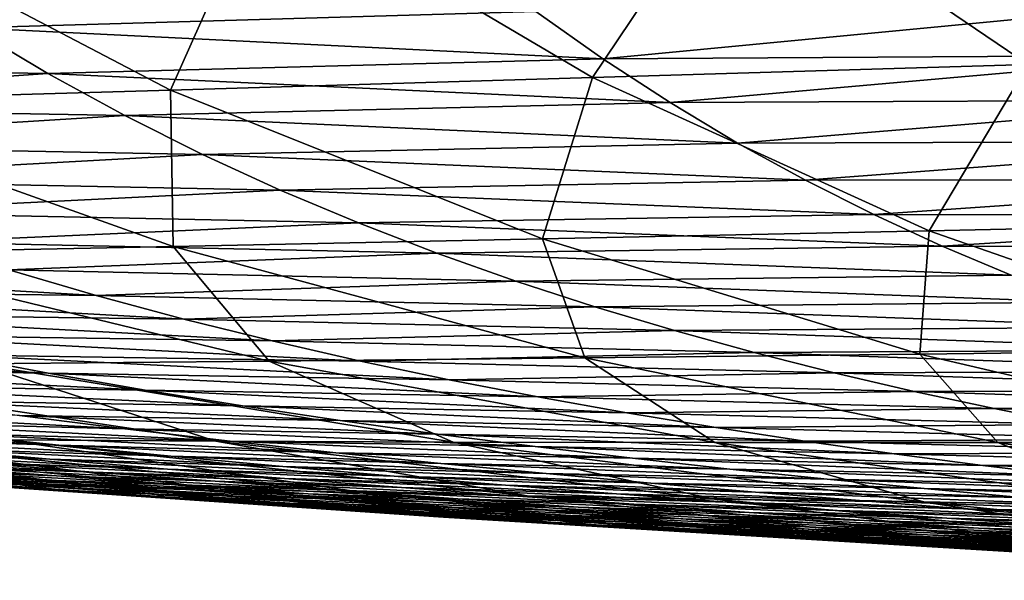
# Model space of a CAD drawing. Units: millimetres. Extents: x -300 to 1200, y -132 to 0.
# Drawn here: x -85 to -67, y -100 to -90 of the extents above; entities that cross this region are included whole.
import ezdxf

# ---------------------------------------------------------------- set-up
doc = ezdxf.new("R2010")
doc.units = ezdxf.units.MM
doc.header["$LTSCALE"] = 65.185185
doc.layers.add('25', color=7, linetype='CONTINUOUS')
doc.layers.add('26', color=7, linetype='CONTINUOUS')

msp = doc.modelspace()

# ---------------------------------------------------------------- linework, layer by layer
at = {"layer": '25', "linetype": 'Continuous'}
for points in [[(-72.232, -87.333, -70.626), (-63.598, -87.013, -72.217), (-66.966, -90.904, -64.5), (-72.232, -87.333, -70.626)], [(-80.698, -87.642, -68.759), (-72.232, -87.333, -70.626), (-74.786, -91.139, -62.685), (-80.698, -87.642, -68.759)], [(-74.786, -91.139, -62.685), (-72.232, -87.333, -70.626), (-66.966, -90.904, -64.5), (-74.786, -91.139, -62.685)], [(-88.899, -87.939, -66.557), (-80.698, -87.642, -68.759), (-82.36, -91.362, -60.559), (-88.899, -87.939, -66.557)], [(-82.36, -91.362, -60.559), (-80.698, -87.642, -68.759), (-74.786, -91.139, -62.685), (-82.36, -91.362, -60.559)], [(-89.601, -91.573, -58.052), (-88.899, -87.939, -66.557), (-82.36, -91.362, -60.559), (-89.601, -91.573, -58.052)], [(-74.786, -91.139, -62.685), (-66.966, -90.904, -64.5), (-68.743, -93.887, -56.341), (-74.786, -91.139, -62.685)], [(-68.743, -93.887, -56.341), (-66.966, -90.904, -64.5), (-61.58, -93.731, -58.085), (-68.743, -93.887, -56.341)], [(-82.36, -91.362, -60.559), (-74.786, -91.139, -62.685), (-75.681, -94.035, -54.309), (-82.36, -91.362, -60.559)], [(-75.681, -94.035, -54.309), (-74.786, -91.139, -62.685), (-68.743, -93.887, -56.341), (-75.681, -94.035, -54.309)], [(-89.601, -91.573, -58.052), (-82.36, -91.362, -60.559), (-82.312, -94.172, -51.929), (-89.601, -91.573, -58.052)], [(-82.312, -94.172, -51.929), (-82.36, -91.362, -60.559), (-75.681, -94.035, -54.309), (-82.312, -94.172, -51.929)], [(-88.555, -94.297, -49.134), (-89.601, -91.573, -58.052), (-82.312, -94.172, -51.929), (-88.555, -94.297, -49.134)], [(-68.743, -93.887, -56.341), (-61.58, -93.731, -58.085), (-62.617, -96.028, -49.777), (-68.743, -93.887, -56.341)], [(-75.681, -94.035, -54.309), (-68.743, -93.887, -56.341), (-68.91, -96.103, -47.857), (-75.681, -94.035, -54.309)], [(-68.91, -96.103, -47.857), (-68.743, -93.887, -56.341), (-62.617, -96.028, -49.777), (-68.91, -96.103, -47.857)], [(-88.555, -94.297, -49.134), (-82.312, -94.172, -51.929), (-80.586, -96.227, -43.003), (-88.555, -94.297, -49.134)], [(-82.312, -94.172, -51.929), (-75.681, -94.035, -54.309), (-74.924, -96.169, -45.618), (-82.312, -94.172, -51.929)], [(-80.586, -96.227, -43.003), (-82.312, -94.172, -51.929), (-74.924, -96.169, -45.618), (-80.586, -96.227, -43.003)], [(-74.924, -96.169, -45.618), (-75.681, -94.035, -54.309), (-68.91, -96.103, -47.857), (-74.924, -96.169, -45.618)], [(-85.824, -96.275, -39.952), (-88.555, -94.297, -49.134), (-80.586, -96.227, -43.003), (-85.824, -96.275, -39.952)], [(-74.924, -96.169, -45.618), (-68.91, -96.103, -47.857), (-67.508, -97.692, -39.156), (-74.924, -96.169, -45.618)], [(-68.91, -96.103, -47.857), (-62.617, -96.028, -49.777), (-62.113, -97.688, -41.24), (-68.91, -96.103, -47.857)], [(-67.508, -97.692, -39.156), (-68.91, -96.103, -47.857), (-62.113, -97.688, -41.24), (-67.508, -97.692, -39.156)], [(-90.572, -96.312, -36.42), (-85.824, -96.275, -39.952), (-81.544, -97.665, -30.674), (-90.572, -96.312, -36.42)], [(-85.824, -96.275, -39.952), (-80.586, -96.227, -43.003), (-77.284, -97.681, -33.918), (-85.824, -96.275, -39.952)], [(-81.544, -97.665, -30.674), (-85.824, -96.275, -39.952), (-77.284, -97.681, -33.918), (-81.544, -97.665, -30.674)], [(-80.586, -96.227, -43.003), (-74.924, -96.169, -45.618), (-72.586, -97.69, -36.732), (-80.586, -96.227, -43.003)], [(-77.284, -97.681, -33.918), (-80.586, -96.227, -43.003), (-72.586, -97.69, -36.732), (-77.284, -97.681, -33.918)], [(-72.586, -97.69, -36.732), (-74.924, -96.169, -45.618), (-67.508, -97.692, -39.156), (-72.586, -97.69, -36.732)], [(-85.331, -97.644, -26.977), (-90.572, -96.312, -36.42), (-81.544, -97.665, -30.674), (-85.331, -97.644, -26.977)], [(-93.99, -97.545, -13.252), (-91.525, -97.583, -18.246), (-83.642, -98.466, -9.159), (-93.99, -97.545, -13.252)], [(-85.481, -98.405, -4.33), (-93.99, -97.545, -13.252), (-83.642, -98.466, -9.159), (-85.481, -98.405, -4.33)], [(-91.525, -97.583, -18.246), (-88.648, -97.616, -22.828), (-81.454, -98.528, -13.64), (-91.525, -97.583, -18.246)], [(-83.642, -98.466, -9.159), (-91.525, -97.583, -18.246), (-81.454, -98.528, -13.64), (-83.642, -98.466, -9.159)], [(-88.648, -97.616, -22.828), (-85.331, -97.644, -26.977), (-78.899, -98.589, -17.759), (-88.648, -97.616, -22.828)], [(-81.454, -98.528, -13.64), (-88.648, -97.616, -22.828), (-78.899, -98.589, -17.759), (-81.454, -98.528, -13.64)], [(-85.331, -97.644, -26.977), (-81.544, -97.665, -30.674), (-75.955, -98.649, -21.5), (-85.331, -97.644, -26.977)], [(-78.899, -98.589, -17.759), (-85.331, -97.644, -26.977), (-75.955, -98.649, -21.5), (-78.899, -98.589, -17.759)], [(-81.544, -97.665, -30.674), (-77.284, -97.681, -33.918), (-72.596, -98.707, -24.844), (-81.544, -97.665, -30.674)], [(-75.955, -98.649, -21.5), (-81.544, -97.665, -30.674), (-72.596, -98.707, -24.844), (-75.955, -98.649, -21.5)], [(-77.284, -97.681, -33.918), (-72.586, -97.69, -36.732), (-68.819, -98.762, -27.791), (-77.284, -97.681, -33.918)], [(-72.596, -98.707, -24.844), (-77.284, -97.681, -33.918), (-68.819, -98.762, -27.791), (-72.596, -98.707, -24.844)], [(-72.586, -97.69, -36.732), (-67.508, -97.692, -39.156), (-64.656, -98.813, -30.359), (-72.586, -97.69, -36.732)], [(-68.819, -98.762, -27.791), (-72.586, -97.69, -36.732), (-64.656, -98.813, -30.359), (-68.819, -98.762, -27.791)], [(-67.508, -97.692, -39.156), (-62.113, -97.688, -41.24), (-60.156, -98.861, -32.582), (-67.508, -97.692, -39.156)], [(-64.656, -98.813, -30.359), (-67.508, -97.692, -39.156), (-60.156, -98.861, -32.582), (-64.656, -98.813, -30.359)], [(-89.75, -98.179, 18.191), (-89.102, -98.231, 12.11), (-78.809, -98.93, 18.989), (-89.75, -98.179, 18.191)], [(-86.199, -98.415, 24.548), (-89.75, -98.179, 18.191), (-84.304, -98.546, 24.548), (-86.199, -98.415, 24.548)], [(-84.304, -98.546, 24.548), (-89.75, -98.179, 18.191), (-82.437, -98.673, 24.547), (-84.304, -98.546, 24.548)], [(-82.437, -98.673, 24.547), (-89.75, -98.179, 18.191), (-80.74, -98.786, 24.547), (-82.437, -98.673, 24.547)], [(-80.74, -98.786, 24.547), (-89.75, -98.179, 18.191), (-79.07, -98.895, 24.546), (-80.74, -98.786, 24.547)], [(-79.07, -98.895, 24.546), (-89.75, -98.179, 18.191), (-78.809, -98.93, 18.989), (-79.07, -98.895, 24.546)], [(-89.102, -98.231, 12.11), (-88.19, -98.287, 6.319), (-78.252, -98.978, 13.665), (-89.102, -98.231, 12.11)], [(-78.809, -98.93, 18.989), (-89.102, -98.231, 12.11), (-78.252, -98.978, 13.665), (-78.809, -98.93, 18.989)], [(-88.19, -98.287, 6.319), (-86.99, -98.345, 0.834), (-77.459, -99.032, 8.587), (-88.19, -98.287, 6.319)], [(-78.252, -98.978, 13.665), (-88.19, -98.287, 6.319), (-77.459, -99.032, 8.587), (-78.252, -98.978, 13.665)], [(-86.99, -98.345, 0.834), (-85.481, -98.405, -4.33), (-76.41, -99.092, 3.769), (-86.99, -98.345, 0.834)], [(-77.459, -99.032, 8.587), (-86.99, -98.345, 0.834), (-76.41, -99.092, 3.769), (-77.459, -99.032, 8.587)], [(-85.481, -98.405, -4.33), (-83.642, -98.466, -9.159), (-75.088, -99.158, -0.777), (-85.481, -98.405, -4.33)], [(-76.41, -99.092, 3.769), (-85.481, -98.405, -4.33), (-75.088, -99.158, -0.777), (-76.41, -99.092, 3.769)], [(-83.642, -98.466, -9.159), (-81.454, -98.528, -13.64), (-73.475, -99.228, -5.036), (-83.642, -98.466, -9.159)], [(-75.088, -99.158, -0.777), (-83.642, -98.466, -9.159), (-73.475, -99.228, -5.036), (-75.088, -99.158, -0.777)], [(-81.454, -98.528, -13.64), (-78.899, -98.589, -17.759), (-71.555, -99.301, -8.998), (-81.454, -98.528, -13.64)], [(-73.475, -99.228, -5.036), (-81.454, -98.528, -13.64), (-71.555, -99.301, -8.998), (-73.475, -99.228, -5.036)], [(-78.899, -98.589, -17.759), (-75.955, -98.649, -21.5), (-69.315, -99.377, -12.65), (-78.899, -98.589, -17.759)], [(-71.555, -99.301, -8.998), (-78.899, -98.589, -17.759), (-69.315, -99.377, -12.65), (-71.555, -99.301, -8.998)], [(-75.955, -98.649, -21.5), (-72.596, -98.707, -24.844), (-66.735, -99.454, -15.977), (-75.955, -98.649, -21.5)], [(-69.315, -99.377, -12.65), (-75.955, -98.649, -21.5), (-66.735, -99.454, -15.977), (-69.315, -99.377, -12.65)], [(-72.596, -98.707, -24.844), (-68.819, -98.762, -27.791), (-63.794, -99.531, -18.964), (-72.596, -98.707, -24.844)], [(-66.735, -99.454, -15.977), (-72.596, -98.707, -24.844), (-63.794, -99.531, -18.964), (-66.735, -99.454, -15.977)], [(-68.819, -98.762, -27.791), (-64.656, -98.813, -30.359), (-60.491, -99.608, -21.608), (-68.819, -98.762, -27.791)], [(-63.794, -99.531, -18.964), (-68.819, -98.762, -27.791), (-60.491, -99.608, -21.608), (-63.794, -99.531, -18.964)], [(-79.07, -98.895, 24.546), (-78.809, -98.93, 18.989), (-76.892, -99.034, 24.546), (-79.07, -98.895, 24.546)], [(-68.067, -99.575, 19.79), (-68.276, -99.545, 24.544), (-78.809, -98.93, 18.989), (-68.067, -99.575, 19.79)], [(-68.067, -99.575, 19.79), (-78.809, -98.93, 18.989), (-78.252, -98.978, 13.665), (-68.067, -99.575, 19.79)], [(-78.809, -98.93, 18.989), (-68.276, -99.545, 24.544), (-70.446, -99.422, 24.544), (-78.809, -98.93, 18.989)], [(-76.892, -99.034, 24.546), (-78.809, -98.93, 18.989), (-74.754, -99.167, 24.545), (-76.892, -99.034, 24.546)], [(-74.754, -99.167, 24.545), (-78.809, -98.93, 18.989), (-72.652, -99.293, 24.545), (-74.754, -99.167, 24.545)], [(-72.652, -99.293, 24.545), (-78.809, -98.93, 18.989), (-70.446, -99.422, 24.544), (-72.652, -99.293, 24.545)], [(-67.594, -99.617, 15.225), (-68.067, -99.575, 19.79), (-78.252, -98.978, 13.665), (-67.594, -99.617, 15.225)], [(-67.594, -99.617, 15.225), (-78.252, -98.978, 13.665), (-77.459, -99.032, 8.587), (-67.594, -99.617, 15.225)], [(-66.911, -99.668, 10.861), (-67.594, -99.617, 15.225), (-77.459, -99.032, 8.587), (-66.911, -99.668, 10.861)], [(-66.911, -99.668, 10.861), (-77.459, -99.032, 8.587), (-76.41, -99.092, 3.769), (-66.911, -99.668, 10.861)], [(-66.005, -99.726, 6.71), (-66.911, -99.668, 10.861), (-76.41, -99.092, 3.769), (-66.005, -99.726, 6.71)], [(-66.005, -99.726, 6.71), (-76.41, -99.092, 3.769), (-75.088, -99.158, -0.777), (-66.005, -99.726, 6.71)], [(-64.861, -99.79, 2.785), (-66.005, -99.726, 6.71), (-75.088, -99.158, -0.777), (-64.861, -99.79, 2.785)], [(-64.861, -99.79, 2.785), (-75.088, -99.158, -0.777), (-73.475, -99.228, -5.036), (-64.861, -99.79, 2.785)], [(-63.465, -99.859, -0.904), (-64.861, -99.79, 2.785), (-73.475, -99.228, -5.036), (-63.465, -99.859, -0.904)], [(-63.465, -99.859, -0.904), (-73.475, -99.228, -5.036), (-71.555, -99.301, -8.998), (-63.465, -99.859, -0.904)], [(-61.806, -99.933, -4.345), (-63.465, -99.859, -0.904), (-71.555, -99.301, -8.998), (-61.806, -99.933, -4.345)], [(-61.806, -99.933, -4.345), (-71.555, -99.301, -8.998), (-69.315, -99.377, -12.65), (-61.806, -99.933, -4.345)], [(-59.871, -100.011, -7.529), (-61.806, -99.933, -4.345), (-69.315, -99.377, -12.65), (-59.871, -100.011, -7.529)], [(-59.871, -100.011, -7.529), (-69.315, -99.377, -12.65), (-66.735, -99.454, -15.977), (-59.871, -100.011, -7.529)], [(-68.276, -99.545, 24.544), (-68.067, -99.575, 19.79), (-65.905, -99.675, 24.543), (-68.276, -99.545, 24.544)], [(-57.444, -100.127, 20.577), (-57.611, -100.101, 24.541), (-68.067, -99.575, 19.79), (-57.444, -100.127, 20.577)], [(-67.594, -99.617, 15.225), (-57.444, -100.127, 20.577), (-68.067, -99.575, 19.79), (-67.594, -99.617, 15.225)], [(-68.067, -99.575, 19.79), (-57.611, -100.101, 24.541), (-59.568, -100.004, 24.542), (-68.067, -99.575, 19.79)], [(-65.905, -99.675, 24.543), (-68.067, -99.575, 19.79), (-63.58, -99.798, 24.543), (-65.905, -99.675, 24.543)], [(-63.58, -99.798, 24.543), (-68.067, -99.575, 19.79), (-61.557, -99.903, 24.542), (-63.58, -99.798, 24.543)], [(-61.557, -99.903, 24.542), (-68.067, -99.575, 19.79), (-59.568, -100.004, 24.542), (-61.557, -99.903, 24.542)], [(-57.047, -100.164, 16.758), (-57.444, -100.127, 20.577), (-67.594, -99.617, 15.225), (-57.047, -100.164, 16.758)], [(-66.911, -99.668, 10.861), (-57.047, -100.164, 16.758), (-67.594, -99.617, 15.225), (-66.911, -99.668, 10.861)]]:
    msp.add_3dface(points, dxfattribs=at)
at = {"layer": '26', "linetype": 'Continuous'}
for points in [[(-85.938, -90.246, 135.598), (-75.801, -89.95, 141.556), (-87.308, -89.359, 137.289), (-85.938, -90.246, 135.598)], [(-74.6, -90.802, 139.787), (-64.772, -89.861, 146.117), (-75.801, -89.95, 141.556), (-74.6, -90.802, 139.787)], [(-63.745, -90.733, 144.287), (-64.772, -89.861, 146.117), (-74.6, -90.802, 139.787), (-63.745, -90.733, 144.287)], [(-74.6, -90.802, 139.787), (-75.801, -89.95, 141.556), (-85.938, -90.246, 135.598), (-74.6, -90.802, 139.787)], [(-84.56, -91.066, 133.889), (-85.938, -90.246, 135.598), (-94.546, -90.894, 127.888), (-84.56, -91.066, 133.889)], [(-84.56, -91.066, 133.889), (-74.6, -90.802, 139.787), (-85.938, -90.246, 135.598), (-84.56, -91.066, 133.889)], [(-73.393, -91.588, 138), (-74.6, -90.802, 139.787), (-84.56, -91.066, 133.889), (-73.393, -91.588, 138)], [(-73.393, -91.588, 138), (-63.745, -90.733, 144.287), (-74.6, -90.802, 139.787), (-73.393, -91.588, 138)], [(-62.711, -91.539, 142.436), (-63.745, -90.733, 144.287), (-73.393, -91.588, 138), (-62.711, -91.539, 142.436)], [(-93.016, -91.642, 126.271), (-84.56, -91.066, 133.889), (-94.546, -90.894, 127.888), (-93.016, -91.642, 126.271)], [(-83.176, -91.821, 132.165), (-84.56, -91.066, 133.889), (-93.016, -91.642, 126.271), (-83.176, -91.821, 132.165)], [(-83.176, -91.821, 132.165), (-73.393, -91.588, 138), (-84.56, -91.066, 133.889), (-83.176, -91.821, 132.165)], [(-91.479, -92.331, 124.642), (-83.176, -91.821, 132.165), (-93.016, -91.642, 126.271), (-91.479, -92.331, 124.642)], [(-72.18, -92.313, 136.198), (-73.393, -91.588, 138), (-83.176, -91.821, 132.165), (-72.18, -92.313, 136.198)], [(-72.18, -92.313, 136.198), (-62.711, -91.539, 142.436), (-73.393, -91.588, 138), (-72.18, -92.313, 136.198)], [(-61.673, -92.282, 140.569), (-62.711, -91.539, 142.436), (-72.18, -92.313, 136.198), (-61.673, -92.282, 140.569)], [(-81.785, -92.517, 130.427), (-83.176, -91.821, 132.165), (-91.479, -92.331, 124.642), (-81.785, -92.517, 130.427)], [(-81.785, -92.517, 130.427), (-72.18, -92.313, 136.198), (-83.176, -91.821, 132.165), (-81.785, -92.517, 130.427)], [(-89.935, -92.966, 123.003), (-81.785, -92.517, 130.427), (-91.479, -92.331, 124.642), (-89.935, -92.966, 123.003)], [(-70.961, -92.981, 134.382), (-72.18, -92.313, 136.198), (-81.785, -92.517, 130.427), (-70.961, -92.981, 134.382)], [(-70.961, -92.981, 134.382), (-61.673, -92.282, 140.569), (-72.18, -92.313, 136.198), (-70.961, -92.981, 134.382)], [(-60.629, -92.968, 138.685), (-61.673, -92.282, 140.569), (-70.961, -92.981, 134.382), (-60.629, -92.968, 138.685)], [(-80.388, -93.157, 128.677), (-81.785, -92.517, 130.427), (-89.935, -92.966, 123.003), (-80.388, -93.157, 128.677)], [(-80.388, -93.157, 128.677), (-70.961, -92.981, 134.382), (-81.785, -92.517, 130.427), (-80.388, -93.157, 128.677)], [(-88.384, -93.552, 121.354), (-80.388, -93.157, 128.677), (-89.935, -92.966, 123.003), (-88.384, -93.552, 121.354)], [(-69.737, -93.597, 132.554), (-70.961, -92.981, 134.382), (-80.388, -93.157, 128.677), (-69.737, -93.597, 132.554)], [(-69.737, -93.597, 132.554), (-60.629, -92.968, 138.685), (-70.961, -92.981, 134.382), (-69.737, -93.597, 132.554)], [(-59.58, -93.6, 136.788), (-60.629, -92.968, 138.685), (-69.737, -93.597, 132.554), (-59.58, -93.6, 136.788)], [(-78.985, -93.747, 126.917), (-80.388, -93.157, 128.677), (-88.384, -93.552, 121.354), (-78.985, -93.747, 126.917)], [(-78.985, -93.747, 126.917), (-69.737, -93.597, 132.554), (-80.388, -93.157, 128.677), (-78.985, -93.747, 126.917)], [(-86.826, -94.091, 119.697), (-78.985, -93.747, 126.917), (-88.384, -93.552, 121.354), (-86.826, -94.091, 119.697)], [(-68.507, -94.165, 130.716), (-69.737, -93.597, 132.554), (-78.985, -93.747, 126.917), (-68.507, -94.165, 130.716)], [(-68.507, -94.165, 130.716), (-59.58, -93.6, 136.788), (-69.737, -93.597, 132.554), (-68.507, -94.165, 130.716)], [(-58.526, -94.183, 134.88), (-59.58, -93.6, 136.788), (-68.507, -94.165, 130.716), (-58.526, -94.183, 134.88)], [(-77.576, -94.29, 125.148), (-78.985, -93.747, 126.917), (-86.826, -94.091, 119.697), (-77.576, -94.29, 125.148)], [(-77.576, -94.29, 125.148), (-68.507, -94.165, 130.716), (-78.985, -93.747, 126.917), (-77.576, -94.29, 125.148)], [(-85.262, -94.589, 118.033), (-77.576, -94.29, 125.148), (-86.826, -94.091, 119.697), (-85.262, -94.589, 118.033)], [(-67.273, -94.688, 128.869), (-68.507, -94.165, 130.716), (-77.576, -94.29, 125.148), (-67.273, -94.688, 128.869)], [(-67.273, -94.688, 128.869), (-58.526, -94.183, 134.88), (-68.507, -94.165, 130.716), (-67.273, -94.688, 128.869)], [(-76.161, -94.791, 123.371), (-77.576, -94.29, 125.148), (-85.262, -94.589, 118.033), (-76.161, -94.791, 123.371)], [(-76.161, -94.791, 123.371), (-67.273, -94.688, 128.869), (-77.576, -94.29, 125.148), (-76.161, -94.791, 123.371)], [(-83.692, -95.048, 116.364), (-85.262, -94.589, 118.033), (-93.206, -94.505, 111.258), (-83.692, -95.048, 116.364)], [(-91.488, -94.956, 109.706), (-83.692, -95.048, 116.364), (-93.206, -94.505, 111.258), (-91.488, -94.956, 109.706)], [(-83.692, -95.048, 116.364), (-76.161, -94.791, 123.371), (-85.262, -94.589, 118.033), (-83.692, -95.048, 116.364)], [(-66.033, -95.171, 127.013), (-67.273, -94.688, 128.869), (-76.161, -94.791, 123.371), (-66.033, -95.171, 127.013)], [(-74.74, -95.254, 121.588), (-76.161, -94.791, 123.371), (-83.692, -95.048, 116.364), (-74.74, -95.254, 121.588)], [(-74.74, -95.254, 121.588), (-66.033, -95.171, 127.013), (-76.161, -94.791, 123.371), (-74.74, -95.254, 121.588)], [(-82.116, -95.473, 114.688), (-83.692, -95.048, 116.364), (-91.488, -94.956, 109.706), (-82.116, -95.473, 114.688)], [(-89.764, -95.373, 108.148), (-82.116, -95.473, 114.688), (-91.488, -94.956, 109.706), (-89.764, -95.373, 108.148)], [(-82.116, -95.473, 114.688), (-74.74, -95.254, 121.588), (-83.692, -95.048, 116.364), (-82.116, -95.473, 114.688)], [(-64.789, -95.617, 125.151), (-66.033, -95.171, 127.013), (-74.74, -95.254, 121.588), (-64.789, -95.617, 125.151)], [(-80.534, -95.865, 113.008), (-82.116, -95.473, 114.688), (-89.764, -95.373, 108.148), (-80.534, -95.865, 113.008)], [(-88.033, -95.759, 106.586), (-80.534, -95.865, 113.008), (-89.764, -95.373, 108.148), (-88.033, -95.759, 106.586)], [(-73.315, -95.68, 119.799), (-74.74, -95.254, 121.588), (-82.116, -95.473, 114.688), (-73.315, -95.68, 119.799)], [(-73.315, -95.68, 119.799), (-64.789, -95.617, 125.151), (-74.74, -95.254, 121.588), (-73.315, -95.68, 119.799)], [(-80.534, -95.865, 113.008), (-73.315, -95.68, 119.799), (-82.116, -95.473, 114.688), (-80.534, -95.865, 113.008)], [(-78.948, -96.227, 111.323), (-80.534, -95.865, 113.008), (-88.033, -95.759, 106.586), (-78.948, -96.227, 111.323)], [(-86.297, -96.116, 105.02), (-78.948, -96.227, 111.323), (-88.033, -95.759, 106.586), (-86.297, -96.116, 105.02)], [(-71.884, -96.074, 118.004), (-73.315, -95.68, 119.799), (-80.534, -95.865, 113.008), (-71.884, -96.074, 118.004)], [(-63.541, -96.028, 123.281), (-64.789, -95.617, 125.151), (-73.315, -95.68, 119.799), (-63.541, -96.028, 123.281)], [(-71.884, -96.074, 118.004), (-63.541, -96.028, 123.281), (-73.315, -95.68, 119.799), (-71.884, -96.074, 118.004)], [(-78.948, -96.227, 111.323), (-71.884, -96.074, 118.004), (-80.534, -95.865, 113.008), (-78.948, -96.227, 111.323)], [(-84.556, -96.446, 103.45), (-86.297, -96.116, 105.02), (-92.62, -96.039, 97.684), (-84.556, -96.446, 103.45)], [(-90.737, -96.363, 96.246), (-84.556, -96.446, 103.45), (-92.62, -96.039, 97.684), (-90.737, -96.363, 96.246)], [(-77.358, -96.562, 109.634), (-78.948, -96.227, 111.323), (-86.297, -96.116, 105.02), (-77.358, -96.562, 109.634)], [(-84.556, -96.446, 103.45), (-77.358, -96.562, 109.634), (-86.297, -96.116, 105.02), (-84.556, -96.446, 103.45)], [(-70.45, -96.437, 116.203), (-71.884, -96.074, 118.004), (-78.948, -96.227, 111.323), (-70.45, -96.437, 116.203)], [(-62.289, -96.408, 121.405), (-63.541, -96.028, 123.281), (-71.884, -96.074, 118.004), (-62.289, -96.408, 121.405)], [(-70.45, -96.437, 116.203), (-62.289, -96.408, 121.405), (-71.884, -96.074, 118.004), (-70.45, -96.437, 116.203)], [(-77.358, -96.562, 109.634), (-70.45, -96.437, 116.203), (-78.948, -96.227, 111.323), (-77.358, -96.562, 109.634)], [(-82.812, -96.751, 101.875), (-84.556, -96.446, 103.45), (-90.737, -96.363, 96.246), (-82.812, -96.751, 101.875)], [(-88.851, -96.664, 94.803), (-82.812, -96.751, 101.875), (-90.737, -96.363, 96.246), (-88.851, -96.664, 94.803)], [(-75.764, -96.872, 107.939), (-77.358, -96.562, 109.634), (-84.556, -96.446, 103.45), (-75.764, -96.872, 107.939)], [(-82.812, -96.751, 101.875), (-75.764, -96.872, 107.939), (-84.556, -96.446, 103.45), (-82.812, -96.751, 101.875)], [(-69.013, -96.772, 114.397), (-70.45, -96.437, 116.203), (-77.358, -96.562, 109.634), (-69.013, -96.772, 114.397)], [(-61.034, -96.758, 119.523), (-62.289, -96.408, 121.405), (-70.45, -96.437, 116.203), (-61.034, -96.758, 119.523)], [(-69.013, -96.772, 114.397), (-61.034, -96.758, 119.523), (-70.45, -96.437, 116.203), (-69.013, -96.772, 114.397)], [(-75.764, -96.872, 107.939), (-69.013, -96.772, 114.397), (-77.358, -96.562, 109.634), (-75.764, -96.872, 107.939)], [(-81.064, -97.034, 100.296), (-82.812, -96.751, 101.875), (-88.851, -96.664, 94.803), (-81.064, -97.034, 100.296)], [(-86.961, -96.943, 93.357), (-81.064, -97.034, 100.296), (-88.851, -96.664, 94.803), (-86.961, -96.943, 93.357)], [(-74.168, -97.158, 106.24), (-75.764, -96.872, 107.939), (-82.812, -96.751, 101.875), (-74.168, -97.158, 106.24)], [(-81.064, -97.034, 100.296), (-74.168, -97.158, 106.24), (-82.812, -96.751, 101.875), (-81.064, -97.034, 100.296)], [(-67.573, -97.081, 112.585), (-69.013, -96.772, 114.397), (-75.764, -96.872, 107.939), (-67.573, -97.081, 112.585)], [(-59.777, -97.081, 117.634), (-61.034, -96.758, 119.523), (-69.013, -96.772, 114.397), (-59.777, -97.081, 117.634)], [(-67.573, -97.081, 112.585), (-59.777, -97.081, 117.634), (-69.013, -96.772, 114.397), (-67.573, -97.081, 112.585)], [(-79.315, -97.296, 98.713), (-81.064, -97.034, 100.296), (-86.961, -96.943, 93.357), (-79.315, -97.296, 98.713)], [(-85.07, -97.202, 91.907), (-79.315, -97.296, 98.713), (-86.961, -96.943, 93.357), (-85.07, -97.202, 91.907)], [(-74.168, -97.158, 106.24), (-67.573, -97.081, 112.585), (-75.764, -96.872, 107.939), (-74.168, -97.158, 106.24)], [(-83.177, -97.442, 90.453), (-85.07, -97.202, 91.907), (-90.405, -97.063, 84.67), (-83.177, -97.442, 90.453)], [(-88.39, -97.304, 83.371), (-83.177, -97.442, 90.453), (-90.405, -97.063, 84.67), (-88.39, -97.304, 83.371)], [(-72.571, -97.423, 104.536), (-74.168, -97.158, 106.24), (-81.064, -97.034, 100.296), (-72.571, -97.423, 104.536)], [(-79.315, -97.296, 98.713), (-72.571, -97.423, 104.536), (-81.064, -97.034, 100.296), (-79.315, -97.296, 98.713)], [(-66.13, -97.367, 110.768), (-67.573, -97.081, 112.585), (-74.168, -97.158, 106.24), (-66.13, -97.367, 110.768)], [(-72.571, -97.423, 104.536), (-66.13, -97.367, 110.768), (-74.168, -97.158, 106.24), (-72.571, -97.423, 104.536)], [(-58.518, -97.378, 115.739), (-59.777, -97.081, 117.634), (-67.573, -97.081, 112.585), (-58.518, -97.378, 115.739)], [(-66.13, -97.367, 110.768), (-58.518, -97.378, 115.739), (-67.573, -97.081, 112.585), (-66.13, -97.367, 110.768)], [(-81.284, -97.665, 88.996), (-83.177, -97.442, 90.453), (-88.39, -97.304, 83.371), (-81.284, -97.665, 88.996)], [(-86.376, -97.529, 82.069), (-81.284, -97.665, 88.996), (-88.39, -97.304, 83.371), (-86.376, -97.529, 82.069)], [(-77.565, -97.539, 97.126), (-79.315, -97.296, 98.713), (-85.07, -97.202, 91.907), (-77.565, -97.539, 97.126)], [(-83.177, -97.442, 90.453), (-77.565, -97.539, 97.126), (-85.07, -97.202, 91.907), (-83.177, -97.442, 90.453)], [(-70.972, -97.667, 102.828), (-72.571, -97.423, 104.536), (-79.315, -97.296, 98.713), (-70.972, -97.667, 102.828)], [(-77.565, -97.539, 97.126), (-70.972, -97.667, 102.828), (-79.315, -97.296, 98.713), (-77.565, -97.539, 97.126)], [(-84.362, -97.738, 80.763), (-86.376, -97.529, 82.069), (-90.875, -97.389, 74.614), (-84.362, -97.738, 80.763)], [(-88.755, -97.602, 73.478), (-84.362, -97.738, 80.763), (-90.875, -97.389, 74.614), (-88.755, -97.602, 73.478)], [(-79.393, -97.873, 87.535), (-81.284, -97.665, 88.996), (-86.376, -97.529, 82.069), (-79.393, -97.873, 87.535)], [(-84.362, -97.738, 80.763), (-79.393, -97.873, 87.535), (-86.376, -97.529, 82.069), (-84.362, -97.738, 80.763)], [(-75.815, -97.764, 95.535), (-77.565, -97.539, 97.126), (-83.177, -97.442, 90.453), (-75.815, -97.764, 95.535)], [(-81.284, -97.665, 88.996), (-75.815, -97.764, 95.535), (-83.177, -97.442, 90.453), (-81.284, -97.665, 88.996)], [(-69.373, -97.893, 101.115), (-70.972, -97.667, 102.828), (-77.565, -97.539, 97.126), (-69.373, -97.893, 101.115)], [(-75.815, -97.764, 95.535), (-69.373, -97.893, 101.115), (-77.565, -97.539, 97.126), (-75.815, -97.764, 95.535)], [(-64.687, -97.629, 108.945), (-66.13, -97.367, 110.768), (-72.571, -97.423, 104.536), (-64.687, -97.629, 108.945)], [(-70.972, -97.667, 102.828), (-64.687, -97.629, 108.945), (-72.571, -97.423, 104.536), (-70.972, -97.667, 102.828)], [(-84.523, -97.989, 71.199), (-86.637, -97.801, 72.34), (-90.353, -97.675, 64.79), (-84.523, -97.989, 71.199)], [(-88.145, -97.866, 63.831), (-84.523, -97.989, 71.199), (-90.353, -97.675, 64.79), (-88.145, -97.866, 63.831)], [(-82.351, -97.934, 79.455), (-84.362, -97.738, 80.763), (-88.755, -97.602, 73.478), (-82.351, -97.934, 79.455)], [(-86.637, -97.801, 72.34), (-82.351, -97.934, 79.455), (-88.755, -97.602, 73.478), (-86.637, -97.801, 72.34)], [(-74.065, -97.973, 93.939), (-75.815, -97.764, 95.535), (-81.284, -97.665, 88.996), (-74.065, -97.973, 93.939)], [(-79.393, -97.873, 87.535), (-74.065, -97.973, 93.939), (-81.284, -97.665, 88.996), (-79.393, -97.873, 87.535)], [(-63.243, -97.871, 107.118), (-64.687, -97.629, 108.945), (-70.972, -97.667, 102.828), (-63.243, -97.871, 107.118)], [(-69.373, -97.893, 101.115), (-63.243, -97.871, 107.118), (-70.972, -97.667, 102.828), (-69.373, -97.893, 101.115)], [(-82.414, -98.166, 70.057), (-84.523, -97.989, 71.199), (-88.145, -97.866, 63.831), (-82.414, -98.166, 70.057)], [(-85.943, -98.048, 62.869), (-82.414, -98.166, 70.057), (-88.145, -97.866, 63.831), (-85.943, -98.048, 62.869)], [(-80.344, -98.118, 78.144), (-82.351, -97.934, 79.455), (-86.637, -97.801, 72.34), (-80.344, -98.118, 78.144)], [(-84.523, -97.989, 71.199), (-80.344, -98.118, 78.144), (-86.637, -97.801, 72.34), (-84.523, -97.989, 71.199)], [(-77.504, -98.066, 86.07), (-79.393, -97.873, 87.535), (-84.362, -97.738, 80.763), (-77.504, -98.066, 86.07)], [(-82.351, -97.934, 79.455), (-77.504, -98.066, 86.07), (-84.362, -97.738, 80.763), (-82.351, -97.934, 79.455)], [(-72.318, -98.167, 92.34), (-74.065, -97.973, 93.939), (-79.393, -97.873, 87.535), (-72.318, -98.167, 92.34)], [(-77.504, -98.066, 86.07), (-72.318, -98.167, 92.34), (-79.393, -97.873, 87.535), (-77.504, -98.066, 86.07)], [(-67.776, -98.102, 99.397), (-69.373, -97.893, 101.115), (-75.815, -97.764, 95.535), (-67.776, -98.102, 99.397)], [(-74.065, -97.973, 93.939), (-67.776, -98.102, 99.397), (-75.815, -97.764, 95.535), (-74.065, -97.973, 93.939)], [(-61.799, -98.094, 105.285), (-63.243, -97.871, 107.118), (-69.373, -97.893, 101.115), (-61.799, -98.094, 105.285)], [(-67.776, -98.102, 99.397), (-61.799, -98.094, 105.285), (-69.373, -97.893, 101.115), (-67.776, -98.102, 99.397)], [(-84.404, -98.288, 53.822), (-86.674, -98.118, 54.595), (-89.08, -98.033, 47.068), (-84.404, -98.288, 53.822)], [(-86.738, -98.207, 46.489), (-84.404, -98.288, 53.822), (-89.08, -98.033, 47.068), (-86.738, -98.207, 46.489)], [(-83.746, -98.221, 61.907), (-85.943, -98.048, 62.869), (-88.953, -97.941, 55.368), (-83.746, -98.221, 61.907)], [(-86.674, -98.118, 54.595), (-83.746, -98.221, 61.907), (-88.953, -97.941, 55.368), (-86.674, -98.118, 54.595)], [(-80.311, -98.334, 68.913), (-82.414, -98.166, 70.057), (-85.943, -98.048, 62.869), (-80.311, -98.334, 68.913)], [(-83.746, -98.221, 61.907), (-80.311, -98.334, 68.913), (-85.943, -98.048, 62.869), (-83.746, -98.221, 61.907)], [(-78.341, -98.292, 76.831), (-80.344, -98.118, 78.144), (-84.523, -97.989, 71.199), (-78.341, -98.292, 76.831)], [(-82.414, -98.166, 70.057), (-78.341, -98.292, 76.831), (-84.523, -97.989, 71.199), (-82.414, -98.166, 70.057)], [(-75.618, -98.247, 84.603), (-77.504, -98.066, 86.07), (-82.351, -97.934, 79.455), (-75.618, -98.247, 84.603)], [(-80.344, -98.118, 78.144), (-75.618, -98.247, 84.603), (-82.351, -97.934, 79.455), (-80.344, -98.118, 78.144)], [(-70.573, -98.347, 90.738), (-72.318, -98.167, 92.34), (-77.504, -98.066, 86.07), (-70.573, -98.347, 90.738)], [(-75.618, -98.247, 84.603), (-70.573, -98.347, 90.738), (-77.504, -98.066, 86.07), (-75.618, -98.247, 84.603)], [(-66.18, -98.296, 97.675), (-67.776, -98.102, 99.397), (-74.065, -97.973, 93.939), (-66.18, -98.296, 97.675)], [(-72.318, -98.167, 92.34), (-66.18, -98.296, 97.675), (-74.065, -97.973, 93.939), (-72.318, -98.167, 92.34)], [(-84.405, -98.374, 45.911), (-86.738, -98.207, 46.489), (-88.589, -98.146, 39.034), (-84.405, -98.374, 45.911)], [(-86.193, -98.317, 38.653), (-84.405, -98.374, 45.911), (-88.589, -98.146, 39.034), (-86.193, -98.317, 38.653)], [(-82.142, -98.451, 53.049), (-84.404, -98.288, 53.822), (-86.738, -98.207, 46.489), (-82.142, -98.451, 53.049)], [(-84.405, -98.374, 45.911), (-82.142, -98.451, 53.049), (-86.738, -98.207, 46.489), (-84.405, -98.374, 45.911)], [(-81.557, -98.386, 60.945), (-83.746, -98.221, 61.907), (-86.674, -98.118, 54.595), (-81.557, -98.386, 60.945)], [(-84.404, -98.288, 53.822), (-81.557, -98.386, 60.945), (-86.674, -98.118, 54.595), (-84.404, -98.288, 53.822)], [(-78.214, -98.495, 67.769), (-80.311, -98.334, 68.913), (-83.746, -98.221, 61.907), (-78.214, -98.495, 67.769)], [(-81.557, -98.386, 60.945), (-78.214, -98.495, 67.769), (-83.746, -98.221, 61.907), (-81.557, -98.386, 60.945)], [(-76.344, -98.456, 75.517), (-78.341, -98.292, 76.831), (-82.414, -98.166, 70.057), (-76.344, -98.456, 75.517)], [(-80.311, -98.334, 68.913), (-76.344, -98.456, 75.517), (-82.414, -98.166, 70.057), (-80.311, -98.334, 68.913)], [(-73.737, -98.418, 83.134), (-75.618, -98.247, 84.603), (-80.344, -98.118, 78.144), (-73.737, -98.418, 83.134)], [(-78.341, -98.292, 76.831), (-73.737, -98.418, 83.134), (-80.344, -98.118, 78.144), (-78.341, -98.292, 76.831)], [(-68.833, -98.517, 89.133), (-70.573, -98.347, 90.738), (-75.618, -98.247, 84.603), (-68.833, -98.517, 89.133)], [(-73.737, -98.418, 83.134), (-68.833, -98.517, 89.133), (-75.618, -98.247, 84.603), (-73.737, -98.418, 83.134)], [(-64.586, -98.475, 95.95), (-66.18, -98.296, 97.675), (-72.318, -98.167, 92.34), (-64.586, -98.475, 95.95)], [(-70.573, -98.347, 90.738), (-64.586, -98.475, 95.95), (-72.318, -98.167, 92.34), (-70.573, -98.347, 90.738)], [(-60.357, -98.299, 103.447), (-61.799, -98.094, 105.285), (-67.776, -98.102, 99.397), (-60.357, -98.299, 103.447)], [(-66.18, -98.296, 97.675), (-60.357, -98.299, 103.447), (-67.776, -98.102, 99.397), (-66.18, -98.296, 97.675)], [(-86.199, -98.415, 24.548), (-85.059, -98.451, 31.246), (-87.498, -98.282, 31.431), (-86.199, -98.415, 24.548)], [(-83.808, -98.483, 38.271), (-86.193, -98.317, 38.653), (-87.498, -98.282, 31.431), (-83.808, -98.483, 38.271)], [(-85.059, -98.451, 31.246), (-83.808, -98.483, 38.271), (-87.498, -98.282, 31.431), (-85.059, -98.451, 31.246)], [(-86.199, -98.415, 24.548), (-84.304, -98.546, 24.548), (-85.059, -98.451, 31.246), (-86.199, -98.415, 24.548)], [(-82.082, -98.536, 45.332), (-84.405, -98.374, 45.911), (-86.193, -98.317, 38.653), (-82.082, -98.536, 45.332)], [(-83.808, -98.483, 38.271), (-82.082, -98.536, 45.332), (-86.193, -98.317, 38.653), (-83.808, -98.483, 38.271)], [(-79.889, -98.609, 52.276), (-82.142, -98.451, 53.049), (-84.405, -98.374, 45.911), (-79.889, -98.609, 52.276)], [(-82.082, -98.536, 45.332), (-79.889, -98.609, 52.276), (-84.405, -98.374, 45.911), (-82.082, -98.536, 45.332)], [(-79.376, -98.545, 59.982), (-81.557, -98.386, 60.945), (-84.404, -98.288, 53.822), (-79.376, -98.545, 59.982)], [(-82.142, -98.451, 53.049), (-79.376, -98.545, 59.982), (-84.404, -98.288, 53.822), (-82.142, -98.451, 53.049)], [(-76.125, -98.65, 66.625), (-78.214, -98.495, 67.769), (-81.557, -98.386, 60.945), (-76.125, -98.65, 66.625)], [(-79.376, -98.545, 59.982), (-76.125, -98.65, 66.625), (-81.557, -98.386, 60.945), (-79.376, -98.545, 59.982)], [(-74.354, -98.613, 74.202), (-76.344, -98.456, 75.517), (-80.311, -98.334, 68.913), (-74.354, -98.613, 74.202)], [(-78.214, -98.495, 67.769), (-74.354, -98.613, 74.202), (-80.311, -98.334, 68.913), (-78.214, -98.495, 67.769)], [(-71.86, -98.579, 81.663), (-73.737, -98.418, 83.134), (-78.341, -98.292, 76.831), (-71.86, -98.579, 81.663)], [(-76.344, -98.456, 75.517), (-71.86, -98.579, 81.663), (-78.341, -98.292, 76.831), (-76.344, -98.456, 75.517)], [(-67.096, -98.676, 87.526), (-68.833, -98.517, 89.133), (-73.737, -98.418, 83.134), (-67.096, -98.676, 87.526)], [(-71.86, -98.579, 81.663), (-67.096, -98.676, 87.526), (-73.737, -98.418, 83.134), (-71.86, -98.579, 81.663)], [(-62.996, -98.643, 94.222), (-64.586, -98.475, 95.95), (-70.573, -98.347, 90.738), (-62.996, -98.643, 94.222)], [(-68.833, -98.517, 89.133), (-62.996, -98.643, 94.222), (-70.573, -98.347, 90.738), (-68.833, -98.517, 89.133)], [(-84.304, -98.546, 24.548), (-82.632, -98.615, 31.061), (-85.059, -98.451, 31.246), (-84.304, -98.546, 24.548)], [(-81.434, -98.644, 37.89), (-83.808, -98.483, 38.271), (-85.059, -98.451, 31.246), (-81.434, -98.644, 37.89)], [(-82.632, -98.615, 31.061), (-81.434, -98.644, 37.89), (-85.059, -98.451, 31.246), (-82.632, -98.615, 31.061)], [(-84.304, -98.546, 24.548), (-82.437, -98.673, 24.547), (-82.632, -98.615, 31.061), (-84.304, -98.546, 24.548)], [(-79.769, -98.694, 44.754), (-82.082, -98.536, 45.332), (-83.808, -98.483, 38.271), (-79.769, -98.694, 44.754)], [(-81.434, -98.644, 37.89), (-79.769, -98.694, 44.754), (-83.808, -98.483, 38.271), (-81.434, -98.644, 37.89)], [(-77.204, -98.699, 59.019), (-79.376, -98.545, 59.982), (-82.142, -98.451, 53.049), (-77.204, -98.699, 59.019)], [(-79.889, -98.609, 52.276), (-77.204, -98.699, 59.019), (-82.142, -98.451, 53.049), (-79.889, -98.609, 52.276)], [(-77.646, -98.763, 51.503), (-79.889, -98.609, 52.276), (-82.082, -98.536, 45.332), (-77.646, -98.763, 51.503)], [(-79.769, -98.694, 44.754), (-77.646, -98.763, 51.503), (-82.082, -98.536, 45.332), (-79.769, -98.694, 44.754)], [(-74.045, -98.799, 65.481), (-76.125, -98.65, 66.625), (-79.376, -98.545, 59.982), (-74.045, -98.799, 65.481)], [(-77.204, -98.699, 59.019), (-74.045, -98.799, 65.481), (-79.376, -98.545, 59.982), (-77.204, -98.699, 59.019)], [(-72.37, -98.763, 72.887), (-74.354, -98.613, 74.202), (-78.214, -98.495, 67.769), (-72.37, -98.763, 72.887)], [(-76.125, -98.65, 66.625), (-72.37, -98.763, 72.887), (-78.214, -98.495, 67.769), (-76.125, -98.65, 66.625)], [(-69.99, -98.732, 80.191), (-71.86, -98.579, 81.663), (-76.344, -98.456, 75.517), (-69.99, -98.732, 80.191)], [(-74.354, -98.613, 74.202), (-69.99, -98.732, 80.191), (-76.344, -98.456, 75.517), (-74.354, -98.613, 74.202)], [(-65.365, -98.826, 85.919), (-67.096, -98.676, 87.526), (-71.86, -98.579, 81.663), (-65.365, -98.826, 85.919)], [(-69.99, -98.732, 80.191), (-65.365, -98.826, 85.919), (-71.86, -98.579, 81.663), (-69.99, -98.732, 80.191)], [(-61.41, -98.8, 92.492), (-62.996, -98.643, 94.222), (-68.833, -98.517, 89.133), (-61.41, -98.8, 92.492)], [(-67.096, -98.676, 87.526), (-61.41, -98.8, 92.492), (-68.833, -98.517, 89.133), (-67.096, -98.676, 87.526)], [(-82.437, -98.673, 24.547), (-80.216, -98.776, 30.876), (-82.632, -98.615, 31.061), (-82.437, -98.673, 24.547)], [(-79.071, -98.802, 37.51), (-81.434, -98.644, 37.89), (-82.632, -98.615, 31.061), (-79.071, -98.802, 37.51)], [(-80.216, -98.776, 30.876), (-79.071, -98.802, 37.51), (-82.632, -98.615, 31.061), (-80.216, -98.776, 30.876)], [(-82.437, -98.673, 24.547), (-80.74, -98.786, 24.547), (-80.216, -98.776, 30.876), (-82.437, -98.673, 24.547)], [(-77.467, -98.848, 44.176), (-79.769, -98.694, 44.754), (-81.434, -98.644, 37.89), (-77.467, -98.848, 44.176)], [(-79.071, -98.802, 37.51), (-77.467, -98.848, 44.176), (-81.434, -98.644, 37.89), (-79.071, -98.802, 37.51)], [(-80.74, -98.786, 24.547), (-79.07, -98.895, 24.546), (-80.216, -98.776, 30.876), (-80.74, -98.786, 24.547)], [(-79.07, -98.895, 24.546), (-77.812, -98.933, 30.691), (-80.216, -98.776, 30.876), (-79.07, -98.895, 24.546)], [(-76.718, -98.956, 37.13), (-79.071, -98.802, 37.51), (-80.216, -98.776, 30.876), (-76.718, -98.956, 37.13)], [(-77.812, -98.933, 30.691), (-76.718, -98.956, 37.13), (-80.216, -98.776, 30.876), (-77.812, -98.933, 30.691)], [(-75.04, -98.848, 58.058), (-77.204, -98.699, 59.019), (-79.889, -98.609, 52.276), (-75.04, -98.848, 58.058)], [(-77.646, -98.763, 51.503), (-75.04, -98.848, 58.058), (-79.889, -98.609, 52.276), (-77.646, -98.763, 51.503)], [(-75.413, -98.913, 50.732), (-77.646, -98.763, 51.503), (-79.769, -98.694, 44.754), (-75.413, -98.913, 50.732)], [(-77.467, -98.848, 44.176), (-75.413, -98.913, 50.732), (-79.769, -98.694, 44.754), (-77.467, -98.848, 44.176)], [(-72.886, -98.994, 57.098), (-75.04, -98.848, 58.058), (-77.646, -98.763, 51.503), (-72.886, -98.994, 57.098)], [(-75.413, -98.913, 50.732), (-72.886, -98.994, 57.098), (-77.646, -98.763, 51.503), (-75.413, -98.913, 50.732)], [(-71.973, -98.945, 64.338), (-74.045, -98.799, 65.481), (-77.204, -98.699, 59.019), (-71.973, -98.945, 64.338)], [(-75.04, -98.848, 58.058), (-71.973, -98.945, 64.338), (-77.204, -98.699, 59.019), (-75.04, -98.848, 58.058)], [(-70.394, -98.908, 71.573), (-72.37, -98.763, 72.887), (-76.125, -98.65, 66.625), (-70.394, -98.908, 71.573)], [(-74.045, -98.799, 65.481), (-70.394, -98.908, 71.573), (-76.125, -98.65, 66.625), (-74.045, -98.799, 65.481)], [(-68.126, -98.878, 78.72), (-69.99, -98.732, 80.191), (-74.354, -98.613, 74.202), (-68.126, -98.878, 78.72)], [(-72.37, -98.763, 72.887), (-68.126, -98.878, 78.72), (-74.354, -98.613, 74.202), (-72.37, -98.763, 72.887)], [(-66.269, -99.019, 77.249), (-68.126, -98.878, 78.72), (-72.37, -98.763, 72.887), (-66.269, -99.019, 77.249)], [(-70.394, -98.908, 71.573), (-66.269, -99.019, 77.249), (-72.37, -98.763, 72.887), (-70.394, -98.908, 71.573)], [(-63.639, -98.97, 84.31), (-65.365, -98.826, 85.919), (-69.99, -98.732, 80.191), (-63.639, -98.97, 84.31)], [(-68.126, -98.878, 78.72), (-63.639, -98.97, 84.31), (-69.99, -98.732, 80.191), (-68.126, -98.878, 78.72)], [(-75.175, -98.999, 43.599), (-77.467, -98.848, 44.176), (-79.071, -98.802, 37.51), (-75.175, -98.999, 43.599)], [(-76.718, -98.956, 37.13), (-75.175, -98.999, 43.599), (-79.071, -98.802, 37.51), (-76.718, -98.956, 37.13)], [(-79.07, -98.895, 24.546), (-76.892, -99.034, 24.546), (-77.812, -98.933, 30.691), (-79.07, -98.895, 24.546)], [(-76.892, -99.034, 24.546), (-75.42, -99.087, 30.507), (-77.812, -98.933, 30.691), (-76.892, -99.034, 24.546)], [(-74.377, -99.107, 36.751), (-76.718, -98.956, 37.13), (-77.812, -98.933, 30.691), (-74.377, -99.107, 36.751)], [(-75.42, -99.087, 30.507), (-74.377, -99.107, 36.751), (-77.812, -98.933, 30.691), (-75.42, -99.087, 30.507)], [(-73.19, -99.06, 49.962), (-75.413, -98.913, 50.732), (-77.467, -98.848, 44.176), (-73.19, -99.06, 49.962)], [(-75.175, -98.999, 43.599), (-73.19, -99.06, 49.962), (-77.467, -98.848, 44.176), (-75.175, -98.999, 43.599)], [(-70.742, -99.138, 56.139), (-72.886, -98.994, 57.098), (-75.413, -98.913, 50.732), (-70.742, -99.138, 56.139)], [(-73.19, -99.06, 49.962), (-70.742, -99.138, 56.139), (-75.413, -98.913, 50.732), (-73.19, -99.06, 49.962)], [(-69.909, -99.087, 63.197), (-71.973, -98.945, 64.338), (-75.04, -98.848, 58.058), (-69.909, -99.087, 63.197)], [(-72.886, -98.994, 57.098), (-69.909, -99.087, 63.197), (-75.04, -98.848, 58.058), (-72.886, -98.994, 57.098)], [(-68.425, -99.049, 70.26), (-70.394, -98.908, 71.573), (-74.045, -98.799, 65.481), (-68.425, -99.049, 70.26)], [(-71.973, -98.945, 64.338), (-68.425, -99.049, 70.26), (-74.045, -98.799, 65.481), (-71.973, -98.945, 64.338)], [(-66.465, -99.187, 68.948), (-68.425, -99.049, 70.26), (-71.973, -98.945, 64.338), (-66.465, -99.187, 68.948)], [(-69.909, -99.087, 63.197), (-66.465, -99.187, 68.948), (-71.973, -98.945, 64.338), (-69.909, -99.087, 63.197)], [(-64.419, -99.156, 75.779), (-66.269, -99.019, 77.249), (-70.394, -98.908, 71.573), (-64.419, -99.156, 75.779)], [(-68.425, -99.049, 70.26), (-64.419, -99.156, 75.779), (-70.394, -98.908, 71.573), (-68.425, -99.049, 70.26)], [(-61.92, -99.108, 82.703), (-63.639, -98.97, 84.31), (-68.126, -98.878, 78.72), (-61.92, -99.108, 82.703)], [(-66.269, -99.019, 77.249), (-61.92, -99.108, 82.703), (-68.126, -98.878, 78.72), (-66.269, -99.019, 77.249)], [(-76.892, -99.034, 24.546), (-74.754, -99.167, 24.545), (-75.42, -99.087, 30.507), (-76.892, -99.034, 24.546)], [(-72.893, -99.147, 43.024), (-75.175, -98.999, 43.599), (-76.718, -98.956, 37.13), (-72.893, -99.147, 43.024)], [(-74.377, -99.107, 36.751), (-72.893, -99.147, 43.024), (-76.718, -98.956, 37.13), (-74.377, -99.107, 36.751)], [(-74.754, -99.167, 24.545), (-73.037, -99.237, 30.323), (-75.42, -99.087, 30.507), (-74.754, -99.167, 24.545)], [(-72.045, -99.254, 36.372), (-74.377, -99.107, 36.751), (-75.42, -99.087, 30.507), (-72.045, -99.254, 36.372)], [(-73.037, -99.237, 30.323), (-72.045, -99.254, 36.372), (-75.42, -99.087, 30.507), (-73.037, -99.237, 30.323)], [(-70.976, -99.204, 49.193), (-73.19, -99.06, 49.962), (-75.175, -98.999, 43.599), (-70.976, -99.204, 49.193)], [(-72.893, -99.147, 43.024), (-70.976, -99.204, 49.193), (-75.175, -98.999, 43.599), (-72.893, -99.147, 43.024)], [(-70.62, -99.291, 42.45), (-72.893, -99.147, 43.024), (-74.377, -99.107, 36.751), (-70.62, -99.291, 42.45)], [(-72.045, -99.254, 36.372), (-70.62, -99.291, 42.45), (-74.377, -99.107, 36.751), (-72.045, -99.254, 36.372)], [(-68.605, -99.278, 55.183), (-70.742, -99.138, 56.139), (-73.19, -99.06, 49.962), (-68.605, -99.278, 55.183)], [(-70.976, -99.204, 49.193), (-68.605, -99.278, 55.183), (-73.19, -99.06, 49.962), (-70.976, -99.204, 49.193)], [(-67.854, -99.226, 62.058), (-69.909, -99.087, 63.197), (-72.886, -98.994, 57.098), (-67.854, -99.226, 62.058)], [(-70.742, -99.138, 56.139), (-67.854, -99.226, 62.058), (-72.886, -98.994, 57.098), (-70.742, -99.138, 56.139)], [(-64.512, -99.322, 67.639), (-66.465, -99.187, 68.948), (-69.909, -99.087, 63.197), (-64.512, -99.322, 67.639)], [(-67.854, -99.226, 62.058), (-64.512, -99.322, 67.639), (-69.909, -99.087, 63.197), (-67.854, -99.226, 62.058)], [(-62.576, -99.289, 74.311), (-64.419, -99.156, 75.779), (-68.425, -99.049, 70.26), (-62.576, -99.289, 74.311)], [(-66.465, -99.187, 68.948), (-62.576, -99.289, 74.311), (-68.425, -99.049, 70.26), (-66.465, -99.187, 68.948)], [(-74.754, -99.167, 24.545), (-72.652, -99.293, 24.545), (-73.037, -99.237, 30.323), (-74.754, -99.167, 24.545)], [(-72.652, -99.293, 24.545), (-70.664, -99.382, 30.14), (-73.037, -99.237, 30.323), (-72.652, -99.293, 24.545)], [(-69.721, -99.397, 35.995), (-72.045, -99.254, 36.372), (-73.037, -99.237, 30.323), (-69.721, -99.397, 35.995)], [(-70.664, -99.382, 30.14), (-69.721, -99.397, 35.995), (-73.037, -99.237, 30.323), (-70.664, -99.382, 30.14)], [(-68.77, -99.346, 48.427), (-70.976, -99.204, 49.193), (-72.893, -99.147, 43.024), (-68.77, -99.346, 48.427)], [(-70.62, -99.291, 42.45), (-68.77, -99.346, 48.427), (-72.893, -99.147, 43.024), (-70.62, -99.291, 42.45)], [(-72.652, -99.293, 24.545), (-70.446, -99.422, 24.544), (-70.664, -99.382, 30.14), (-72.652, -99.293, 24.545)], [(-68.355, -99.432, 41.878), (-70.62, -99.291, 42.45), (-72.045, -99.254, 36.372), (-68.355, -99.432, 41.878)], [(-69.721, -99.397, 35.995), (-68.355, -99.432, 41.878), (-72.045, -99.254, 36.372), (-69.721, -99.397, 35.995)], [(-66.477, -99.416, 54.228), (-68.605, -99.278, 55.183), (-70.976, -99.204, 49.193), (-66.477, -99.416, 54.228)], [(-68.77, -99.346, 48.427), (-66.477, -99.416, 54.228), (-70.976, -99.204, 49.193), (-68.77, -99.346, 48.427)], [(-65.807, -99.362, 60.921), (-67.854, -99.226, 62.058), (-70.742, -99.138, 56.139), (-65.807, -99.362, 60.921)], [(-68.605, -99.278, 55.183), (-65.807, -99.362, 60.921), (-70.742, -99.138, 56.139), (-68.605, -99.278, 55.183)], [(-66.572, -99.484, 47.662), (-68.77, -99.346, 48.427), (-70.62, -99.291, 42.45), (-66.572, -99.484, 47.662)], [(-68.355, -99.432, 41.878), (-66.572, -99.484, 47.662), (-70.62, -99.291, 42.45), (-68.355, -99.432, 41.878)], [(-63.768, -99.497, 59.787), (-65.807, -99.362, 60.921), (-68.605, -99.278, 55.183), (-63.768, -99.497, 59.787)], [(-66.477, -99.416, 54.228), (-63.768, -99.497, 59.787), (-68.605, -99.278, 55.183), (-66.477, -99.416, 54.228)], [(-62.567, -99.455, 66.334), (-64.512, -99.322, 67.639), (-67.854, -99.226, 62.058), (-62.567, -99.455, 66.334)], [(-65.807, -99.362, 60.921), (-62.567, -99.455, 66.334), (-67.854, -99.226, 62.058), (-65.807, -99.362, 60.921)], [(-70.446, -99.422, 24.544), (-68.298, -99.522, 29.957), (-70.664, -99.382, 30.14), (-70.446, -99.422, 24.544)], [(-67.405, -99.536, 35.619), (-69.721, -99.397, 35.995), (-70.664, -99.382, 30.14), (-67.405, -99.536, 35.619)], [(-68.298, -99.522, 29.957), (-67.405, -99.536, 35.619), (-70.664, -99.382, 30.14), (-68.298, -99.522, 29.957)], [(-70.446, -99.422, 24.544), (-68.276, -99.545, 24.544), (-68.298, -99.522, 29.957), (-70.446, -99.422, 24.544)], [(-66.097, -99.568, 41.307), (-68.355, -99.432, 41.878), (-69.721, -99.397, 35.995), (-66.097, -99.568, 41.307)], [(-67.405, -99.536, 35.619), (-66.097, -99.568, 41.307), (-69.721, -99.397, 35.995), (-67.405, -99.536, 35.619)], [(-64.356, -99.551, 53.277), (-66.477, -99.416, 54.228), (-68.77, -99.346, 48.427), (-64.356, -99.551, 53.277)], [(-66.572, -99.484, 47.662), (-64.356, -99.551, 53.277), (-68.77, -99.346, 48.427), (-66.572, -99.484, 47.662)], [(-64.38, -99.618, 46.9), (-66.572, -99.484, 47.662), (-68.355, -99.432, 41.878), (-64.38, -99.618, 46.9)], [(-66.097, -99.568, 41.307), (-64.38, -99.618, 46.9), (-68.355, -99.432, 41.878), (-66.097, -99.568, 41.307)], [(-68.276, -99.545, 24.544), (-65.938, -99.657, 29.775), (-68.298, -99.522, 29.957), (-68.276, -99.545, 24.544)], [(-65.094, -99.669, 35.244), (-67.405, -99.536, 35.619), (-68.298, -99.522, 29.957), (-65.094, -99.669, 35.244)], [(-65.938, -99.657, 29.775), (-65.094, -99.669, 35.244), (-68.298, -99.522, 29.957), (-65.938, -99.657, 29.775)], [(-68.276, -99.545, 24.544), (-65.905, -99.675, 24.543), (-65.938, -99.657, 29.775), (-68.276, -99.545, 24.544)], [(-63.844, -99.7, 40.738), (-66.097, -99.568, 41.307), (-67.405, -99.536, 35.619), (-63.844, -99.7, 40.738)], [(-65.094, -99.669, 35.244), (-63.844, -99.7, 40.738), (-67.405, -99.536, 35.619), (-65.094, -99.669, 35.244)]]:
    msp.add_3dface(points, dxfattribs=at)

doc.saveas('drawing.dxf')
